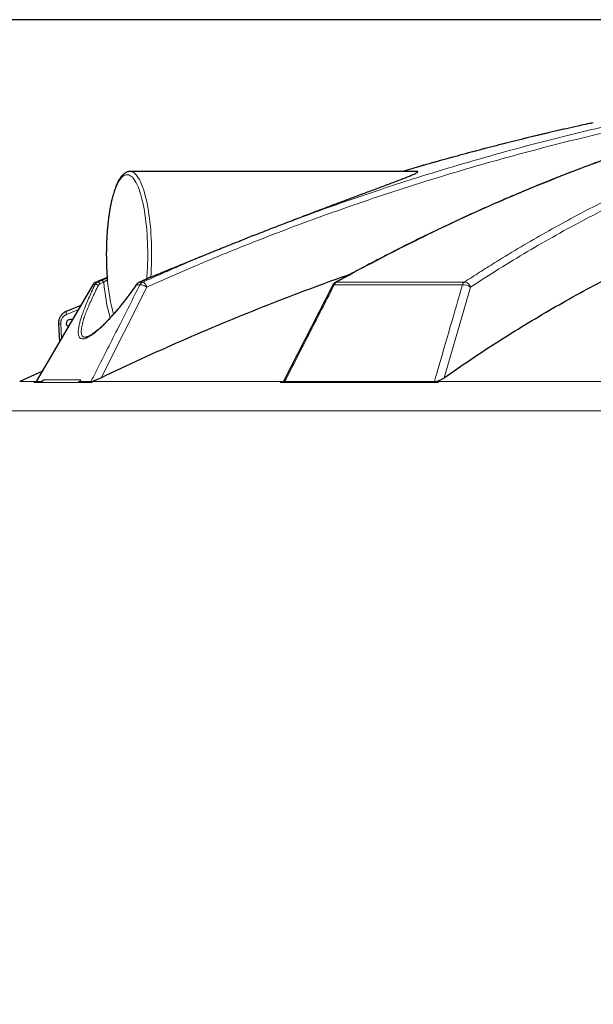
# Model space of a CAD drawing. Units: millimetres. Extents: x 0 to 1016, y 0 to 555.
# Drawn here: x 58 to 81, y 214 to 253 of the extents above; entities that cross this region are included whole.
import ezdxf

# ---------------------------------------------------------------- set-up
doc = ezdxf.new("R2010")
doc.units = ezdxf.units.MM
doc.layers.add('FORMAT', color=7, linetype='Continuous')
doc.styles.add('SLDTEXTSTYLE0', font='TXT', dxfattribs={"width": 0.75})
doc.dimstyles.new('SLDDIMSTYLE0', dxfattribs={"dimtxt": 3.5, "dimasz": 3.302, "dimexe": 0, "dimexo": 0.0625, "dimgap": 0.875, "dimtad": 1, "dimdec": 1, "dimlfac": 40, "dimrnd": 1e-09, "dimzin": 12, "dimdsep": 46, "dimtxsty": 'SLDTEXTSTYLE0', "dimsah": 1, "dimcen": 0.09, "dimadec": 0, "dimazin": 3, "dimtfac": 1, "dimtdec": 1, "dimtofl": 0, "dimtmove": 0, "dimatfit": 3, "dimfxl": 0, "dimfrac": 2, "dimtolj": 1, "dimtzin": 12, "dimarcsym": 0})

# ---------------------------------------------------------------- blocks, each defined once
blk = doc.blocks.new('_D_1')
at = {"layer": 'FORMAT'}
for p, q in [((101.323, 252.587), (49.462, 252.587)), ((50.462, 252.587), (50.462, 184.337)), ((57.974, 184.337), (49.462, 184.337))]:
    blk.add_line(p, q, dxfattribs=at)
for points in [[(50.462, 252.587), (49.954, 249.285), (50.97, 249.285)], [(50.462, 184.337), (50.97, 187.639), (49.954, 187.639)]]:
    blk.add_solid(points, dxfattribs=at)
at = {"layer": 'FORMAT', "insert": (45.95, 212.858), "char_height": 3.5, "attachment_point": 1, "rotation": 90, "style": 'SLDTEXTSTYLE0'}
blk.add_mtext('2730', dxfattribs=at)

msp = doc.modelspace()

# ---------------------------------------------------------------- linework, layer by layer
at = {"color": 7, "linetype": 'Continuous', "lineweight": 30}
for p, q in [((74.0259, 246.6369), (62.784, 246.6369)), ((67.608, 244.1243), (67.2654, 243.9888)), ((61.8842, 242.4871), (61.5081, 242.3268)), ((61.3277, 242.1971), (59.0996, 238.4013)), ((61.447, 242.301), (61.4441, 242.3004)), ((70.7268, 242.1841), (68.8124, 238.4317)), ((60.854, 241.3902), (60.2773, 241.1511)), ((59.9726, 240.6875), (59.9752, 240.646)), ((59.9733, 240.6604), (60.0106, 239.954)), ((59.3257, 238.7913), (58.4554, 238.3994)), ((59.0996, 238.4013), (59.1015, 238.3994)), ((59.1015, 238.3994), (59.3053, 238.3994)), ((60.8696, 238.3994), (61.2463, 238.3994)), ((68.8462, 238.3994), (74.7059, 238.3994))]:
    msp.add_line(p, q, dxfattribs=at)
at = {"color": 8, "linetype": 'Continuous', "lineweight": 0}
for p, q in [((61.8842, 242.4862), (61.447, 242.301)), ((61.5172, 242.301), (61.6719, 242.3705)), ((63.3197, 242.3705), (63.1517, 242.301)), ((63.3197, 242.3705), (63.3177, 242.3708)), ((61.3298, 242.1957), (61.3273, 242.1973)), ((61.4049, 242.1957), (61.3298, 242.1957)), ((61.447, 242.301), (61.5172, 242.301)), ((61.7501, 242.2972), (61.5953, 242.2303)), ((63.4422, 242.1055), (61.6436, 238.554)), ((63.1682, 242.1957), (63.031, 242.1957)), ((63.1517, 242.301), (63.1499, 242.3013)), ((63.1517, 242.301), (63.2802, 242.301)), ((75.8063, 242.1957), (70.7839, 242.1957)), ((70.8748, 242.301), (75.8833, 242.301)), ((76.1258, 242.1055), (75.0948, 238.554)), ((60.7593, 241.229), (60.2928, 241.0356)), ((60.0958, 240.099), (60.0658, 240.667)), ((59.0647, 238.3994), (58.4554, 238.3994)), ((59.0032, 238.3688), (59.0647, 238.3994)), ((59.0032, 238.3688), (59.2846, 238.3688)), ((59.1015, 238.3994), (59.0647, 238.3994)), ((60.7441, 238.3688), (59.2846, 238.3688)), ((59.383, 238.4652), (60.8393, 238.4652)), ((61.265, 238.3688), (60.7441, 238.3688)), ((61.3235, 238.3994), (61.2463, 238.3994)), ((61.3235, 238.3994), (61.265, 238.3688)), ((68.7054, 238.3994), (61.3235, 238.3994)), ((68.6573, 238.3688), (68.7054, 238.3994)), ((68.6573, 238.3688), (74.8366, 238.3688)), ((68.8462, 238.3994), (68.7054, 238.3994)), ((74.8763, 238.3994), (74.7059, 238.3994)), ((74.8763, 238.3994), (74.8366, 238.3688)), ((87.6621, 238.3994), (74.8763, 238.3994)), ((57.7237, 237.2619), (103.4737, 237.2619))]:
    msp.add_line(p, q, dxfattribs=at)
at = {"color": 8, "linetype": 'Continuous', "lineweight": 0, "flags": 128}
for points in [[(62.7844, 246.6369), (62.8059, 246.6358), (62.8497, 246.627), (62.8932, 246.6094), (62.9365, 246.5831), (62.9793, 246.5481), (63.0216, 246.5046), (63.0633, 246.4526), (63.1042, 246.3923), (63.1442, 246.3238), (63.1833, 246.2474), (63.2213, 246.1633), (63.2581, 246.0716), (63.2936, 245.9727), (63.3277, 245.8667), (63.3604, 245.754), (63.3915, 245.635), (63.4209, 245.5098), (63.4487, 245.3789), (63.4746, 245.2425), (63.4987, 245.1012), (63.5208, 244.9552), (63.5409, 244.8049), (63.559, 244.6508), (63.5749, 244.4933), (63.5888, 244.3328), (63.6004, 244.1697), (63.6099, 244.0045), (63.6171, 243.8377), (63.622, 243.6696), (63.6247, 243.5007), (63.6251, 243.3315), (63.6232, 243.1625), (63.619, 242.9941), (63.6126, 242.8268), (63.6039, 242.6609), (63.5931, 242.4971)], [(63.4326, 242.4226), (63.4408, 242.5265), (63.4517, 242.6888), (63.4602, 242.853), (63.4665, 243.0188), (63.4704, 243.1856), (63.4721, 243.353), (63.4714, 243.5205), (63.4683, 243.6876), (63.463, 243.8539), (63.4554, 244.0188), (63.4455, 244.1819), (63.4333, 244.3427), (63.419, 244.5008), (63.4024, 244.6556), (63.3838, 244.8069), (63.363, 244.954), (63.3403, 245.0966), (63.3156, 245.2343), (63.2891, 245.3668), (63.2607, 245.4935), (63.2306, 245.6141), (63.1989, 245.7284), (63.1657, 245.836), (63.131, 245.9364), (63.0949, 246.0296), (63.0577, 246.1152), (63.0193, 246.1929), (62.9798, 246.2626), (62.9395, 246.324), (62.8984, 246.377), (62.8565, 246.4214), (62.8142, 246.457), (62.7714, 246.4838), (62.7283, 246.5018), (62.685, 246.5107), (62.6416, 246.5107), (62.5983, 246.5018), (62.5552, 246.4838), (62.5124, 246.457), (62.47, 246.4214), (62.4282, 246.377), (62.3871, 246.324), (62.3468, 246.2626), (62.3073, 246.1929), (62.2689, 246.1152), (62.2316, 246.0296), (62.1956, 245.9364), (62.1609, 245.836), (62.1277, 245.7284), (62.096, 245.6141), (62.0659, 245.4935), (62.0375, 245.3668), (62.011, 245.2343), (61.9863, 245.0966), (61.9635, 244.954), (61.9428, 244.8069), (61.9241, 244.6556), (61.9076, 244.5008), (61.8932, 244.3427), (61.8811, 244.1819), (61.8712, 244.0188), (61.8636, 243.8539), (61.8582, 243.6876), (61.8552, 243.5205), (61.8545, 243.353), (61.8562, 243.1856), (61.8601, 243.0188), (61.8664, 242.853), (61.8749, 242.6888), (61.8857, 242.5265), (61.8988, 242.3668), (61.8988, 242.3668)], [(61.6719, 242.3705), (61.6799, 242.3706), (61.6888, 242.3677), (61.6986, 242.3619), (61.7089, 242.3534), (61.7194, 242.3424), (61.73, 242.3291), (61.7403, 242.3139), (61.7501, 242.2972)], [(61.4049, 242.1957), (61.4145, 242.2017), (61.4272, 242.2054), (61.4427, 242.2068), (61.4604, 242.2058), (61.4797, 242.2024), (61.5001, 242.1968), (61.5208, 242.1891), (61.5412, 242.1797)], [(61.5172, 242.301), (61.5252, 242.3012), (61.5341, 242.2985), (61.5439, 242.293), (61.5541, 242.2848), (61.5646, 242.2742), (61.5752, 242.2613), (61.5855, 242.2466), (61.5953, 242.2303)], [(63.031, 242.1957), (63.0296, 242.2017), (63.0305, 242.2045)], [(63.4422, 242.1055), (63.4025, 242.1269), (63.3618, 242.1465), (63.3214, 242.1636), (63.2827, 242.1776), (63.2469, 242.1881), (63.2152, 242.1947), (63.1887, 242.1973), (63.1682, 242.1957)], [(63.4422, 242.1055), (63.4229, 242.1452), (63.4019, 242.1825), (63.38, 242.2163), (63.3578, 242.2455), (63.3361, 242.2692), (63.3155, 242.2867), (63.2967, 242.2974), (63.2802, 242.301)], [(70.7839, 242.1957), (70.7592, 242.1973), (70.7407, 242.1947), (70.7291, 242.1881), (70.7264, 242.1843)], [(70.8748, 242.301), (70.8475, 242.2974), (70.8281, 242.2895)], [(76.1258, 242.1055), (76.1069, 242.1452), (76.083, 242.1825), (76.0547, 242.2163), (76.0231, 242.2455), (75.9891, 242.2692), (75.9537, 242.2867), (75.918, 242.2974), (75.8833, 242.301)], [(60.2773, 241.1511), (60.2748, 241.1494), (60.2713, 241.1428), (60.2699, 241.1321), (60.2705, 241.1177), (60.2733, 241.1001), (60.2781, 241.08), (60.2847, 241.0583), (60.2928, 241.0356)]]:
    msp.add_lwpolyline(points, dxfattribs=at)
at = {"color": 7, "linetype": 'Continuous', "lineweight": 30}
for centre, radius, start, end in [((61.5429, 242.0707), 0.25, 113.25299, 149.57264), ((70.9491, 242.0707), 0.25, 118.94221, 152.95962), ((60.4322, 240.6869), 0.1506, 91.79247, 242.48952), ((60.4271, 240.6957), 0.1418, 52.86095, 89.87807)]:
    msp.add_arc(centre, radius, start, end, dxfattribs=at)
at = {"color": 8, "linetype": 'Continuous', "lineweight": 0}
for centre, radius, start, end in [((61.545, 242.0739), 0.2473, 113.35306, 150.49197), ((68.8651, 242.8542), 7.1368, 184.47667, 195.9197), ((68.8959, 242.8987), 7.0173, 184.34728, 195.36068), ((63.3802, 242.0822), 0.2405, 114.55512, 151.83514), ((70.9865, 242.1126), 0.219, 120.6701, 157.68943), ((76.0079, 242.1291), 0.2123, 125.94418, 161.71489), ((75.8377, 241.696), 0.5007, 54.872, 93.5908), ((60.1021, 239.5057), 1.1619, 91.79112, 96.3641)]:
    msp.add_arc(centre, radius, start, end, dxfattribs=at)
for points, knots in [([(67.608, 244.1243), (68.0182, 244.2837), (68.8386, 244.6027), (70.0777, 245.0601), (71.3229, 245.5021), (72.6976, 245.9688), (74.2035, 246.4543), (75.8427, 246.9512), (77.4908, 247.4196), (79.1473, 247.8592), (80.8117, 248.2699), (82.4836, 248.6517), (84.1628, 249.0044), (85.8487, 249.328), (87.5406, 249.6223), (89.2541, 249.8898), (90.9892, 250.1293), (92.7456, 250.3401), (94.5067, 250.5191), (96.2714, 250.669), (97.4507, 250.7425), (98.0402, 250.7792)], [0, 0, 0, 0, 0.0423272, 0.0846542, 0.1270093, 0.1693645, 0.2242111, 0.2790691, 0.333931, 0.388789, 0.4436357, 0.4984823, 0.5533403, 0.6082022, 0.6630603, 0.7179069, 0.7743172, 0.83074, 0.8871669, 0.9435896, 1, 1, 1, 1]), ([(98.2479, 250.7792), (97.9353, 250.7543), (97.293, 250.7033), (96.3199, 250.6058), (95.3291, 250.491), (94.3373, 250.3591), (93.3448, 250.2105), (92.3515, 250.045), (91.233, 249.8398), (89.9893, 249.5867), (88.6208, 249.2764), (87.2533, 248.9346), (85.8874, 248.5613), (84.5235, 248.1568), (83.1619, 247.721), (81.8029, 247.254), (80.4469, 246.7561), (79.0945, 246.2274), (77.7324, 245.6624), (76.3608, 245.06), (74.9804, 244.4194), (73.6054, 243.7462), (72.2359, 243.0435), (71.3285, 242.5485), (70.8748, 242.301)], [0, 0, 0, 0, 0.0340133, 0.0698876, 0.1057632, 0.1416375, 0.1775625, 0.213489, 0.249414, 0.2989363, 0.3484697, 0.3980068, 0.4475401, 0.4970624, 0.5465847, 0.5961181, 0.6456552, 0.6951885, 0.7447108, 0.7957605, 0.8468224, 0.8978883, 0.9489502, 1, 1, 1, 1]), ([(75.8833, 242.301), (75.9822, 242.3657), (76.279, 242.5599), (76.7762, 242.8773), (77.4961, 243.3248), (78.3423, 243.8315), (79.3176, 244.3888), (80.3008, 244.9241), (81.2916, 245.4372), (82.3437, 245.9545), (83.4583, 246.4715), (84.6367, 246.9833), (85.8242, 247.4647), (87.0204, 247.9154), (88.2247, 248.3352), (89.4371, 248.7241), (90.6572, 249.082), (91.8847, 249.4088), (93.1189, 249.7043), (94.3722, 249.9712), (95.6446, 250.2082), (96.9358, 250.4143), (98.233, 250.5863), (99.5351, 250.7272), (100.4071, 250.7927), (100.8431, 250.8254)], [0, 0, 0, 0, 0.01291895, 0.0387581, 0.06459724, 0.10597048, 0.14735058, 0.18873286, 0.23011291, 0.2714862, 0.319558, 0.36764051, 0.41572659, 0.46380905, 0.51188087, 0.55995271, 0.60803523, 0.65612128, 0.70420379, 0.7522756, 0.80181271, 0.85136146, 0.90091413, 0.9504629, 1, 1, 1, 1]), ([(92.6762, 250.0989), (92.3825, 250.0665), (91.5229, 249.9716), (90.1022, 249.7825), (88.4144, 249.5338), (86.7321, 249.2546), (85.0555, 248.9468), (83.3851, 248.61), (81.7216, 248.2445), (80.0655, 247.8504), (78.4171, 247.4277), (76.7767, 246.9765), (75.1448, 246.497), (73.522, 245.9894), (71.87, 245.4408), (70.19, 244.849), (68.4832, 244.2118), (66.7889, 243.5423), (65.1068, 242.8437), (63.997, 242.3516), (63.4422, 242.1055)], [0, 0, 0, 0, 0.0290184, 0.0849509, 0.1408718, 0.1967928, 0.2527252, 0.3086616, 0.3645941, 0.420515, 0.476436, 0.5323684, 0.5883048, 0.6442373, 0.7001582, 0.7601171, 0.8200902, 0.880068, 0.940041, 1, 1, 1, 1]), ([(98.8402, 250.4147), (98.447, 250.3682), (97.6605, 250.2752), (96.4864, 250.1005), (95.3168, 249.9001), (94.1526, 249.6717), (92.994, 249.416), (91.8412, 249.1327), (90.6945, 248.8221), (89.554, 248.4841), (88.4204, 248.119), (87.2939, 247.7269), (86.1746, 247.3076), (85.0629, 246.8615), (83.959, 246.3885), (82.8633, 245.889), (81.7514, 245.351), (80.6243, 244.7724), (79.4829, 244.1514), (78.3522, 243.5001), (77.2317, 242.8214), (76.4944, 242.3441), (76.1258, 242.1055)], [0, 0, 0, 0, 0.0491554, 0.0983204, 0.1474886, 0.1966536, 0.245809, 0.2949645, 0.3441295, 0.3932976, 0.4424626, 0.4916181, 0.5407735, 0.5899385, 0.6391067, 0.6882717, 0.7374271, 0.7899339, 0.8424524, 0.8949748, 0.9474932, 1, 1, 1, 1]), ([(80.9338, 248.5473), (80.86, 248.5319), (80.1669, 248.3868), (78.8601, 248.0803), (77.0148, 247.6248), (75.2145, 247.1455), (74.0334, 246.8028), (73.4618, 246.6369)], [0, 0, 0, 0, 0.02938163, 0.27583269, 0.52232322, 0.768814, 1, 1, 1, 1]), ([(63.2802, 242.301), (63.4247, 242.3657), (63.8579, 242.5599), (64.5828, 242.8773), (65.4647, 243.2536), (66.3585, 243.6252), (66.9631, 243.8676), (67.2654, 243.9888)], [0, 0, 0, 0, 0.1097056, 0.3291189, 0.5485515, 0.7742661, 1, 1, 1, 1]), ([(61.6719, 242.3705), (61.6977, 242.3818), (61.7493, 242.4045), (61.8223, 242.4336), (61.8669, 242.4503), (61.8839, 242.4563), (61.8866, 242.4572)], [0, 0, 0, 0, 0.3605365, 0.7223311, 0.9563882, 1, 1, 1, 1]), ([(61.8988, 242.3668), (61.8947, 242.3691), (61.8873, 242.3732), (61.8712, 242.3708), (61.8549, 242.3659), (61.8417, 242.3603), (61.8175, 242.3477), (61.8009, 242.337), (61.7747, 242.3182), (61.7622, 242.3076), (61.7501, 242.2972)], [0, 0, 0, 0, 0.1812296, 0.3216814, 0.3581662, 0.4988522, 0.5472795, 0.7582228, 0.765014, 1, 1, 1, 1]), ([(63.503, 242.4641), (63.5017, 242.463), (63.4981, 242.46), (63.4864, 242.4516), (63.457, 242.4337), (63.3992, 242.4044), (63.3462, 242.3818), (63.3197, 242.3705)], [0, 0, 0, 0, 0.0491587, 0.1391035, 0.3497928, 0.6754614, 1, 1, 1, 1]), ([(61.3298, 242.1957), (61.2454, 242.052), (60.8233, 241.3335), (60.0804, 240.0681), (59.4223, 238.9462), (59.1015, 238.3994)], [0, 0, 0, 0, 0.1135842, 0.5679207, 1, 1, 1, 1]), ([(63.031, 242.1957), (62.9656, 242.1025), (62.8348, 241.916), (62.6479, 241.6655), (62.473, 241.4408), (62.3108, 241.2414), (62.1499, 241.0526), (61.9978, 240.8828), (61.8549, 240.7316), (61.7216, 240.5981), (61.5929, 240.4773), (61.4718, 240.3718), (61.3591, 240.2824), (61.2549, 240.2086), (61.1586, 240.1499), (61.0694, 240.1063), (60.989, 240.0799), (60.9184, 240.0717), (60.8594, 240.0819), (60.8128, 240.1106), (60.7792, 240.158), (60.7579, 240.2228), (60.7486, 240.304), (60.7513, 240.4039), (60.7673, 240.5239), (60.7969, 240.6641), (60.8388, 240.8192), (60.892, 240.9872), (60.961, 241.1813), (61.048, 241.4039), (61.1548, 241.6563), (61.2731, 241.92), (61.361, 242.1039), (61.4049, 242.1957)], [0, 0, 0, 0, 0.0406937, 0.0813846, 0.1144738, 0.1476482, 0.1808119, 0.2138861, 0.2431365, 0.2724659, 0.3017848, 0.3310209, 0.3589023, 0.3868717, 0.4148333, 0.442704, 0.4720745, 0.5015608, 0.5310472, 0.5604179, 0.5896983, 0.6190833, 0.6484778, 0.6777717, 0.7100045, 0.7423852, 0.7748377, 0.8072587, 0.839525, 0.8795643, 0.9197435, 0.9599396, 1, 1, 1, 1]), ([(61.5412, 242.1797), (61.4975, 242.0924), (61.4101, 241.9179), (61.2906, 241.665), (61.1813, 241.4207), (61.0857, 241.1902), (61.0058, 240.9774), (60.9489, 240.8038), (60.9105, 240.6636), (60.886, 240.5518), (60.8706, 240.4498), (60.8657, 240.3592), (60.8721, 240.281), (60.891, 240.2182), (60.9221, 240.1719), (60.9666, 240.1456), (61.0019, 240.1344), (61.0259, 240.1373), (61.0275, 240.1375)], [0, 0, 0, 0, 0.0796054, 0.1592068, 0.2409537, 0.3226921, 0.4021208, 0.4815383, 0.5365418, 0.5916085, 0.6466005, 0.7042795, 0.7619545, 0.8212854, 0.8806124, 0.938249, 0.9958846, 1, 1, 1, 1]), ([(61.2463, 238.3994), (61.319, 238.5431), (61.6826, 239.2619), (62.3231, 240.5275), (62.8912, 241.649), (63.1682, 242.1957)], [0, 0, 0, 0, 0.1135837, 0.5679209, 1, 1, 1, 1]), ([(61.4049, 242.1957), (61.4183, 242.2169), (61.4465, 242.2616), (61.4928, 242.2874), (61.5172, 242.301)], [0, 0, 0, 0, 0.474148, 1, 1, 1, 1]), ([(61.5953, 242.2303), (61.5834, 242.2238), (61.5607, 242.2113), (61.5475, 242.1899), (61.5412, 242.1797)], [0, 0, 0, 0, 0.52444806, 1, 1, 1, 1]), ([(63.1517, 242.301), (63.1293, 242.2892), (63.0813, 242.264), (63.0485, 242.2195), (63.031, 242.1957)], [0, 0, 0, 0, 0.4665215, 1, 1, 1, 1]), ([(70.7839, 242.1957), (70.7105, 242.052), (70.3435, 241.3335), (69.6975, 240.0681), (69.1252, 238.9462), (68.8462, 238.3994)], [0, 0, 0, 0, 0.1135845, 0.5679205, 1, 1, 1, 1]), ([(74.7059, 238.3994), (74.7475, 238.5431), (74.9557, 239.2619), (75.3224, 240.5275), (75.6477, 241.649), (75.8063, 242.1957)], [0, 0, 0, 0, 0.1135836, 0.5679208, 1, 1, 1, 1]), ([(60.2928, 241.0356), (60.29, 241.0344), (60.2845, 241.0321), (60.2763, 241.0283), (60.2681, 241.0243), (60.2601, 241.0201), (60.2522, 241.0157), (60.2389, 241.0079), (60.2206, 240.9958), (60.1981, 240.9782), (60.1767, 240.9587), (60.15, 240.93), (60.1207, 240.89), (60.098, 240.8456), (60.0842, 240.8084), (60.0761, 240.7802), (60.0702, 240.7516), (60.0669, 240.7263), (60.0654, 240.7042), (60.065, 240.6856), (60.0655, 240.6732), (60.0658, 240.667)], [0, 0, 0, 0, 0.0199704, 0.0399178, 0.0598543, 0.0797923, 0.0997442, 0.1197222, 0.1817817, 0.243869, 0.3075053, 0.3711699, 0.5000046, 0.6288392, 0.6924754, 0.7561401, 0.8181996, 0.8802869, 0.9202017, 0.9600731, 1, 1, 1, 1]), ([(59.2846, 238.3688), (59.2841, 238.3688), (59.283, 238.3689), (59.2817, 238.369), (59.2805, 238.3693), (59.2796, 238.3696), (59.2788, 238.3701), (59.2782, 238.3706), (59.2777, 238.3715), (59.2775, 238.3726), (59.2778, 238.3742), (59.2786, 238.376), (59.2796, 238.3775), (59.2801, 238.3782)], [0, 0, 0, 0, 0.0711485, 0.1425031, 0.2141128, 0.2860264, 0.358292, 0.430957, 0.5040678, 0.6273653, 0.7509749, 0.8751146, 1, 1, 1, 1]), ([(59.3053, 238.3994), (59.3044, 238.3987), (59.2987, 238.3946), (59.2915, 238.389), (59.2858, 238.3838), (59.2828, 238.3809), (59.2816, 238.3795), (59.2803, 238.3784), (59.2801, 238.3782)], [0, 0, 0, 0, 0.0824366, 0.5334071, 0.7588131, 0.8450313, 0.9744006, 1, 1, 1, 1]), ([(60.8004, 238.3789), (60.7987, 238.3784), (60.7953, 238.3776), (60.7904, 238.3763), (60.7857, 238.3752), (60.7811, 238.3741), (60.7767, 238.3732), (60.7724, 238.3723), (60.7672, 238.3713), (60.7613, 238.3703), (60.7549, 238.3695), (60.7491, 238.3689), (60.7458, 238.3689), (60.7441, 238.3688)], [0, 0, 0, 0, 0.0712818, 0.1423126, 0.2131334, 0.283786, 0.3543121, 0.4247539, 0.4951536, 0.6233365, 0.7500195, 0.8754791, 1, 1, 1, 1]), ([(60.8004, 238.3789), (60.8004, 238.3789), (60.8015, 238.3794), (60.8058, 238.3804), (60.8171, 238.3839), (60.8291, 238.3873), (60.8404, 238.3906), (60.8478, 238.3929), (60.856, 238.3953), (60.8636, 238.3976), (60.8677, 238.3988), (60.8696, 238.3994)], [0, 0, 0, 0, 0.0012724, 0.0411719, 0.1983033, 0.5125849, 0.5805858, 0.6854889, 0.8285653, 0.9244489, 1, 1, 1, 1])]:
    msp.add_open_spline(points, degree=3, knots=knots, dxfattribs=at)
at = {"color": 7, "linetype": 'Continuous', "lineweight": 30}
for points, knots in [([(98.1601, 250.7719), (97.9546, 250.7558), (97.5238, 250.722), (96.8677, 250.661), (96.1925, 250.5911), (95.5188, 250.5134), (94.8456, 250.4281), (94.1715, 250.3349), (93.496, 250.2338), (92.8196, 250.1249), (92.1434, 250.0082), (91.4672, 249.8838), (90.7911, 249.7517), (90.1151, 249.6119), (89.439, 249.4642), (88.763, 249.3089), (88.0869, 249.1458), (87.4104, 248.9748), (86.7336, 248.796), (86.0569, 248.6095), (85.3811, 248.4155), (84.7063, 248.2139), (84.0326, 248.0049), (83.3598, 247.7883), (82.6879, 247.5643), (82.017, 247.3327), (81.3471, 247.0937), (80.6779, 246.8471), (80.0097, 246.593), (79.3423, 246.3314), (78.6758, 246.0622), (78.01, 245.7855), (77.345, 245.5012), (76.6808, 245.2093), (76.0174, 244.9099), (75.3546, 244.6029), (74.6926, 244.2882), (74.0312, 243.9659), (73.371, 243.6362), (72.7135, 243.2999), (72.0586, 242.9567), (71.4305, 242.6206), (71.0208, 242.3949), (70.8283, 242.2889)], [0, 0, 0, 0, 0.0223841, 0.0469269, 0.0714143, 0.09584, 0.1201964, 0.1446017, 0.1691039, 0.1935982, 0.2180873, 0.2425741, 0.2670614, 0.2915512, 0.3160461, 0.3405491, 0.3650628, 0.3895899, 0.4141762, 0.4387589, 0.4633198, 0.4878617, 0.5123871, 0.5368988, 0.5613996, 0.5858922, 0.6103792, 0.6348635, 0.6593477, 0.6838338, 0.7083244, 0.7328222, 0.7573297, 0.7818499, 0.8063852, 0.8309386, 0.8555126, 0.8801099, 0.9047334, 0.9293222, 0.9537664, 0.9782718, 1, 1, 1, 1]), ([(80.9318, 248.5483), (80.7286, 248.5041), (80.2301, 248.3958), (79.4382, 248.2145), (78.5561, 248.0058), (77.6761, 247.7892), (76.7981, 247.5653), (75.9221, 247.3339), (75.0481, 247.0947), (74.2258, 246.863), (73.6958, 246.7074), (73.4558, 246.6369)], [0, 0, 0, 0, 0.0809443, 0.1985433, 0.3160609, 0.4335105, 0.5509054, 0.6682579, 0.7855814, 0.9028889, 1, 1, 1, 1]), ([(62.7846, 246.6361), (62.7715, 246.636), (62.7412, 246.6357), (62.6945, 246.6259), (62.645, 246.6088), (62.5967, 246.5841), (62.5493, 246.5518), (62.5026, 246.5115), (62.4565, 246.4628), (62.4113, 246.4056), (62.3675, 246.3403), (62.3253, 246.2676), (62.2849, 246.1879), (62.2463, 246.1019), (62.2095, 246.0097), (62.1745, 245.9115), (62.1411, 245.8076), (62.1093, 245.6982), (62.0793, 245.5834), (62.051, 245.4635), (62.0244, 245.3388), (61.9995, 245.2095), (61.9765, 245.076), (61.9552, 244.9384), (61.9358, 244.7971), (61.9183, 244.6525), (61.9028, 244.5049), (61.8892, 244.3546), (61.8776, 244.202), (61.868, 244.0474), (61.8604, 243.8913), (61.8548, 243.7339), (61.8513, 243.5757), (61.8499, 243.4171), (61.8506, 243.2583), (61.8533, 243.0999), (61.858, 242.9423), (61.8648, 242.7856), (61.8737, 242.6306), (61.8822, 242.5067), (61.8884, 242.4355), (61.8902, 242.4146)], [0, 0, 0, 0, 0.0166761, 0.0384579, 0.0604794, 0.0831814, 0.1069266, 0.1319273, 0.1581557, 0.1853191, 0.2129913, 0.2407967, 0.2684944, 0.2960264, 0.3233887, 0.3505981, 0.3776762, 0.4046444, 0.4315221, 0.4583242, 0.485065, 0.5117536, 0.5383999, 0.5650097, 0.591591, 0.6181467, 0.6446825, 0.671201, 0.6977061, 0.7241993, 0.750684, 0.777162, 0.803635, 0.8301054, 0.8565744, 0.8830437, 0.9095152, 0.9359904, 0.9624702, 0.9889581, 1, 1, 1, 1]), ([(67.608, 244.1243), (67.814, 244.2053), (68.226, 244.3673), (68.8373, 244.6048), (69.4426, 244.838), (70.0036, 245.0521), (70.5215, 245.248), (70.9969, 245.4267), (71.4641, 245.6015), (71.9213, 245.7719), (72.3033, 245.9142), (72.6146, 246.0302), (72.8588, 246.1215), (73.0946, 246.2103), (73.3191, 246.2959), (73.5179, 246.3732), (73.6903, 246.442), (73.8183, 246.4953), (73.9152, 246.538), (73.9842, 246.5711), (74.0342, 246.599), (74.0603, 246.62), (74.0626, 246.6342), (74.0382, 246.6359), (74.0259, 246.6368)], [0, 0, 0, 0, 0.078581, 0.1571942, 0.2358025, 0.314377, 0.3783774, 0.4424426, 0.5065018, 0.5705126, 0.6344671, 0.6713917, 0.7083874, 0.7453662, 0.7822812, 0.8191382, 0.8496436, 0.8801303, 0.9006511, 0.9212013, 0.9416702, 0.9611124, 0.9805302, 1, 1, 1, 1]), ([(75.0948, 238.554), (75.4411, 238.7947), (76.1338, 239.2761), (77.1865, 239.9649), (78.2489, 240.6291), (79.3216, 241.266), (80.404, 241.8761), (81.4959, 242.4591), (82.5972, 243.0149), (83.7075, 243.5434), (84.8265, 244.0444), (85.9536, 244.5177), (87.0889, 244.9632), (88.232, 245.3809), (89.3827, 245.7705), (90.5402, 246.1326), (91.7324, 246.4719), (92.6365, 246.7127), (93.1546, 246.8319), (93.2522, 246.8543)], [0, 0, 0, 0, 0.0612704, 0.1225531, 0.18384, 0.2451226, 0.3063931, 0.3676635, 0.4289462, 0.4902331, 0.5515158, 0.6127862, 0.6740566, 0.7353394, 0.7966262, 0.857909, 0.9191794, 0.9847698, 1, 1, 1, 1]), ([(63.5931, 242.4971), (63.7991, 242.5823), (64.2113, 242.7529), (64.8261, 243.0054), (65.4395, 243.2558), (66.0511, 243.5034), (66.6609, 243.7485), (67.0639, 243.9087), (67.2654, 243.9888)], [0, 0, 0, 0, 0.1659734, 0.3319952, 0.4979819, 0.6653089, 0.8326697, 1, 1, 1, 1]), ([(61.6436, 238.554), (62.1668, 238.8023), (63.2133, 239.2989), (64.7996, 240.0084), (66.3977, 240.6914), (68.0078, 241.3462), (69.6303, 241.9695), (70.7748, 242.3947), (71.3813, 242.6037), (71.4399, 242.6239)], [0, 0, 0, 0, 0.1637281, 0.3274912, 0.4912661, 0.6550291, 0.8187573, 0.9824851, 1, 1, 1, 1]), ([(61.8988, 242.3668), (61.8988, 242.3669), (61.8985, 242.3678), (61.8965, 242.376), (61.8935, 242.3915), (61.8896, 242.4073), (61.8902, 242.4141), (61.8902, 242.4146)], [0, 0, 0, 0, 0.0051999, 0.0594007, 0.4847753, 0.9603665, 1, 1, 1, 1]), ([(63.3177, 242.3708), (63.303, 242.3647), (63.2471, 242.3416), (63.1911, 242.3184), (63.1499, 242.3013)], [0, 0, 0, 0, 0.2627709, 1, 1, 1, 1]), ([(63.4675, 242.444), (63.4675, 242.444), (63.4682, 242.4446), (63.4651, 242.4421), (63.4573, 242.4372), (63.4429, 242.4289), (63.4217, 242.4177), (63.3941, 242.4042), (63.3612, 242.3893), (63.3349, 242.3778), (63.32, 242.3718), (63.3177, 242.3708)], [0, 0, 0, 0, 0.0005733, 0.0926452, 0.1955662, 0.3216783, 0.4673319, 0.6222578, 0.7920377, 0.9683188, 1, 1, 1, 1]), ([(63.503, 242.4641), (63.4913, 242.4594), (63.4712, 242.4513), (63.4612, 242.4358), (63.457, 242.4292)], [0, 0, 0, 0, 0.5777834, 1, 1, 1, 1]), ([(63.5931, 242.4971), (63.5772, 242.4907), (63.5461, 242.4782), (63.5172, 242.4688), (63.503, 242.4641)], [0, 0, 0, 0, 0.5088129, 1, 1, 1, 1]), ([(63.0303, 242.2046), (63.0183, 242.1871), (62.9719, 242.1196), (62.8902, 242.0046), (62.7857, 241.8603), (62.6813, 241.72), (62.5775, 241.5842), (62.4749, 241.4534), (62.3738, 241.3281), (62.2745, 241.2084), (62.1769, 241.0943), (62.0811, 240.9856), (61.9876, 240.8828), (61.8967, 240.7862), (61.8087, 240.6961), (61.7239, 240.6125), (61.6425, 240.5357), (61.5648, 240.4657), (61.4914, 240.4029), (61.4224, 240.3473), (61.3576, 240.2986), (61.2969, 240.2563), (61.2406, 240.2206), (61.1893, 240.1915), (61.1435, 240.169), (61.1039, 240.1529), (61.0706, 240.1427), (61.0453, 240.1378), (61.0315, 240.1366), (61.0276, 240.1369), (61.0276, 240.1369)], [0, 0, 0, 0, 0.0152688, 0.0590404, 0.1026972, 0.1460979, 0.1891162, 0.2316466, 0.2735944, 0.3148996, 0.3558735, 0.3965064, 0.4366646, 0.4763025, 0.515389, 0.5539078, 0.5918536, 0.6292309, 0.6660369, 0.7016417, 0.7369941, 0.7720485, 0.8066853, 0.8407776, 0.8741963, 0.9068221, 0.9385697, 0.9694377, 0.9996056, 1, 1, 1, 1]), ([(63.1499, 242.301), (63.138, 242.2956), (63.1127, 242.2841), (63.0784, 242.2586), (63.0501, 242.2316), (63.0364, 242.2116), (63.0311, 242.2039)], [0, 0, 0, 0, 0.251241, 0.533414, 0.818761, 1, 1, 1, 1]), ([(60.2776, 241.1504), (60.2726, 241.1486), (60.2495, 241.1402), (60.2109, 241.1183), (60.1629, 241.0855), (60.1193, 241.0467), (60.0807, 241.0034), (60.0476, 240.9561), (60.0206, 240.9063), (60.0002, 240.8563), (59.9871, 240.8113), (59.979, 240.7708), (59.9737, 240.7311), (59.973, 240.7029), (59.9726, 240.6875)], [0, 0, 0, 0, 0.0272977, 0.1270071, 0.22659, 0.3259405, 0.4248762, 0.523037, 0.6196524, 0.7126993, 0.7971915, 0.8567121, 0.9221721, 1, 1, 1, 1]), ([(61.2463, 238.3994), (61.2548, 238.4003), (61.2718, 238.4021), (61.3227, 238.4175), (61.3836, 238.4397), (61.4496, 238.4664), (61.5133, 238.4938), (61.5786, 238.5231), (61.6219, 238.5437), (61.6436, 238.554)], [0, 0, 0, 0, 0.1187747, 0.2369461, 0.4080418, 0.5467548, 0.6857545, 0.8428336, 1, 1, 1, 1]), ([(74.7059, 238.3994), (74.7218, 238.4003), (74.7535, 238.4021), (74.8179, 238.4175), (74.8823, 238.4397), (74.9439, 238.4664), (74.998, 238.4938), (75.0492, 238.5231), (75.0796, 238.5437), (75.0948, 238.554)], [0, 0, 0, 0, 0.1187741, 0.2369473, 0.4080372, 0.5467526, 0.6857508, 0.8428298, 1, 1, 1, 1]), ([(59.383, 238.4652), (59.3829, 238.4651), (59.3722, 238.4514), (59.3526, 238.4295), (59.3248, 238.4046), (59.3126, 238.4013), (59.3053, 238.3994)], [0, 0, 0, 0, 0.0021926, 0.2967197, 0.5741709, 1, 1, 1, 1]), ([(60.8696, 238.3994), (60.8603, 238.4014), (60.845, 238.4046), (60.836, 238.4294), (60.8368, 238.4514), (60.8392, 238.4651), (60.8393, 238.4652)], [0, 0, 0, 0, 0.4258558, 0.7032673, 0.997806, 1, 1, 1, 1]), ([(68.8127, 238.4315), (68.811, 238.428), (68.8071, 238.4199), (68.8095, 238.4088), (68.8215, 238.4007), (68.839, 238.3997), (68.8462, 238.3994)], [0, 0, 0, 0, 0.1988253, 0.4554016, 0.7746065, 1, 1, 1, 1])]:
    msp.add_open_spline(points, degree=3, knots=knots, dxfattribs=at)
at = {"color": 8, "linetype": 'Continuous', "lineweight": 0}
for points in [[(59.383, 238.4652), (59.36, 238.4245), (59.3254, 238.3907), (59.2846, 238.3688)], [(60.7441, 238.3688), (60.7836, 238.3907), (60.817, 238.4245), (60.8393, 238.4652)]]:
    msp.add_open_spline(points, degree=3, dxfattribs=at)

# ---------------------------------------------------------------- dimensions: what is measured, and where the dimension line sits
at = {"layer": 'FORMAT'}
dim = msp.add_linear_dim(base=(50.4615, 184.3369), p1=(102.3232, 252.5869), p2=(58.9737, 184.3369), angle=90, dimstyle='SLDDIMSTYLE0', dxfattribs=at)
dim.commit()
dim.dimension.update_dxf_attribs({"geometry": '_D_1', "text_midpoint": (50.4615, 218.0304), "dimtype": 160})

doc.saveas('drawing.dxf')
